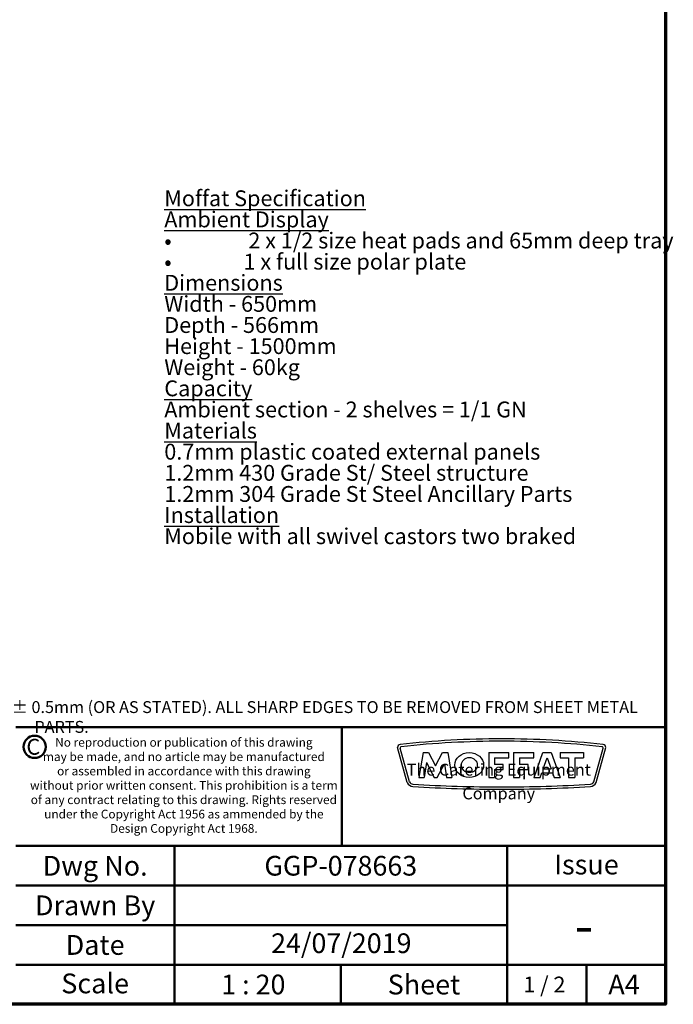
# Model space of a CAD drawing. Units: millimetres. Extents: x 65 to 5859, y 100 to 4100.
# Drawn here: x 4210 to 5859, y 100 to 2586 of the extents above; entities that cross this region are included whole.
import ezdxf
from ezdxf.enums import TextEntityAlignment as Align

# ---------------------------------------------------------------- set-up
doc = ezdxf.new("R2010")
doc.units = ezdxf.units.MM
doc.header["$LTSCALE"] = 20
for name, color, linetype, lineweight in [('Border (ISO)', 7, 'Continuous', 70), ('Symbol (ISO)', 7, 'Continuous', 25), ('Title (ISO)', 7, 'Continuous', 50)]:
    doc.layers.add(name, color=color, linetype=linetype, lineweight=lineweight)
doc.styles.add('Arial', font='arial.ttf')
doc.styles.add('Note Text (ISO)', font='tahoma.ttf')
doc.styles.add('Text Style101', font='tahomabd.ttf')
doc.styles.add('Text Style102', font='tahomabd.ttf')
doc.styles.add('Text Style41', font='tahoma.ttf')
doc.styles.add('Text Style49', font='tahoma.ttf')

# ---------------------------------------------------------------- blocks, each defined once
blk = doc.blocks.new('Borders Default Border')
at = {"layer": 'Border (ISO)', "flags": 128}
blk.add_lwpolyline([(5, 5), (5, 205), (292, 205), (292, 5), (5, 5)], dxfattribs=at)
blk = doc.blocks.new('Title Blocks Moffat2018')
for p, q in [((367.69, 110.15), (366.48, 114.56)), ((367.98, 110.24), (366.81, 114.47)), ((391.23, 110.24), (392.4, 114.47)), ((391.52, 110.15), (392.74, 114.56)), ((369.71, 113.91), (369.15, 110.77)), ((369.68, 113.91), (370.39, 113.91)), ((370.39, 113.91), (371.25, 112.23)), ((371.25, 112.23), (372.14, 113.91)), ((372.14, 113.91), (372.82, 113.91)), ((372.82, 113.91), (373.31, 110.77)), ((377.98, 113.91), (377.98, 110.77)), ((377.98, 113.91), (380.52, 113.91)), ((378.71, 113.27), (378.71, 112.41)), ((378.71, 113.27), (380.52, 113.27)), ((380.52, 113.27), (380.52, 113.91)), ((381.12, 113.91), (383.67, 113.91)), ((381.12, 113.91), (381.12, 110.77)), ((381.86, 113.27), (383.67, 113.27)), ((381.86, 113.27), (381.86, 112.41)), ((383.67, 113.27), (383.67, 113.91)), ((383.71, 110.77), (384.81, 113.91)), ((384.81, 113.91), (385.84, 113.91)), ((384.81, 113.91), (385.84, 113.91)), ((384.84, 111.88), (385.33, 113.27)), ((385.33, 113.27), (385.84, 111.88)), ((385.84, 113.91), (387, 110.77)), ((386.97, 113.91), (389.92, 113.91)), ((386.97, 113.91), (386.97, 113.27)), ((386.97, 113.27), (388.06, 113.27)), ((388.06, 113.27), (388.06, 110.77)), ((388.83, 113.27), (388.83, 110.77)), ((388.83, 113.27), (389.92, 113.27)), ((389.92, 113.91), (389.92, 113.27)), ((370.14, 112.65), (369.81, 110.77)), ((370.14, 112.65), (371.09, 110.77)), ((371.47, 110.77), (372.38, 112.49)), ((372.38, 112.49), (372.65, 110.77)), ((379.81, 112.41), (378.71, 112.41)), ((379.81, 111.78), (379.81, 112.41)), ((382.96, 112.41), (381.86, 112.41)), ((382.96, 111.78), (382.96, 112.41)), ((384.84, 111.88), (385.84, 111.88)), ((369.15, 110.77), (369.81, 110.77)), ((371.09, 110.77), (371.47, 110.77)), ((372.65, 110.77), (373.31, 110.77)), ((377.98, 110.77), (378.71, 110.77)), ((378.71, 111.78), (378.71, 110.77)), ((378.71, 111.78), (379.81, 111.78)), ((381.12, 110.77), (381.86, 110.77)), ((381.86, 111.78), (381.86, 110.77)), ((381.86, 111.78), (382.96, 111.78)), ((383.67, 110.77), (384.45, 110.77)), ((384.45, 110.77), (384.66, 111.36)), ((384.66, 111.36), (386.03, 111.36)), ((386.03, 111.36), (386.25, 110.77)), ((386.25, 110.77), (387, 110.77)), ((388.06, 110.77), (388.83, 110.77))]:
    blk.add_line(p, q)
for centre, radius, start, end in [((379.63, -0.69), 116.34, 90.0127, 96.3431), ((379.58, -0.69), 116.34, 83.6569, 89.9873), ((366.82, 114.6), 0.345, 96.8794, 186.0436), ((366.96, 114.51), 0.15, 96.2782, 195.431), ((379.63, -0.69), 116.04, 90.0128, 96.2782), ((379.58, -0.69), 116.04, 83.7218, 89.9872), ((392.25, 114.51), 0.15, 344.569, 83.7218), ((392.39, 114.6), 0.345, 353.9564, 83.1206), ((368.41, 110.39), 0.754, 198.3437, 269.0225), ((368.41, 110.39), 0.454, 199.1846, 269.7442), ((379.94, 299.69), 190.41, 266.5235, 269.8986), ((379.94, 299.69), 190.11, 266.5212, 269.8984), ((379.27, 299.69), 190.11, 270.1016, 273.4788), ((379.27, 299.69), 190.41, 270.1014, 273.4765), ((390.8, 110.39), 0.454, 270.2558, 340.8154), ((390.8, 110.39), 0.754, 270.9775, 341.6563)]:
    blk.add_arc(centre, radius, start, end)
for centre, major_axis, ratio in [((375.51, 112.34), (1.82, 0), 0.862068), ((375.53, 112.34), (-1, 0), 0.958588)]:
    blk.add_ellipse(centre, major_axis=major_axis, ratio=ratio)
at = {"layer": 'Title (ISO)'}
for p, q in [((318.3, 117.13), (400.3, 117.13)), ((359.44, 117.13), (359.44, 102.13)), ((400.3, 117.13), (400.3, 82.13)), ((318.3, 102.13), (400.3, 102.13)), ((338.3, 102.13), (338.3, 82.13)), ((380.3, 102.13), (380.3, 82.13)), ((318.3, 97.13), (400.3, 97.13)), ((318.3, 92.13), (380.3, 92.13)), ((318.3, 87.13), (400.3, 87.13)), ((359.3, 87.13), (359.3, 82.13)), ((390.3, 87.13), (390.3, 82.13)), ((318.3, 82.13), (400.3, 82.13))]:
    blk.add_line(p, q, dxfattribs=at)
blk.add_circle((320.66, 114.64), 1.4, dxfattribs=at)
at = {"insert": (379.24, 110.26), "char_height": 1.5, "width": 146.0653, "attachment_point": 5, "line_spacing_factor": 1.199123, "style": 'Arial'}
blk.add_mtext('\\fTraditional Arabic|b0|i0;\\H1.5000;The Catering Equipment\\PCompany ', dxfattribs=at)
at = {"layer": 'Title (ISO)', "style": 'Note Text (ISO)'}
for s, rotation, p in [('Dwg No.', 0.0055, (328.3, 99.63)), ('Date', 0, (328.3, 89.63))]:
    blk.add_text(s, height=2.5, rotation=rotation, dxfattribs=at).set_placement(p, align=Align.MIDDLE_CENTER)
blk.add_text('Issue', height=2.5, dxfattribs=at).set_placement((390.3, 101.03), align=Align.TOP_CENTER)
at = {"layer": 'Title (ISO)'}
for s, height, style, p in [('Sheet', 2.5, 'Note Text (ISO)', (369.8, 84.63)), ('1 / 2 ', 2, 'Text Style41', (385.3, 84.63))]:
    blk.add_text(s, height=height, dxfattribs=dict(at, style=style)).set_placement(p, align=Align.MIDDLE_CENTER)
at = {"layer": 'Title (ISO)', "attachment_point": 5, "style": 'Note Text (ISO)'}
for s, insert, char_height, width in [('\\fTahoma|b0|i0;\\H1.5000;ALL DIMENSIONS IN (mm), TOLERANCE = LINEAR ± 0.5mm, ANGULAR ± 0.5mm (OR AS STATED). ALL SHARP EDGES TO BE REMOVED FROM SHEET METAL PARTS.', (324.06, 118.41), 1.5, 152.5749), ('\\fTahoma|b0|i0;\\H2.4855;GGP-078663', (359.3, 99.63), 2.4855, 42), ('\\fTahoma|b0|i0;Drawn By', (328.3, 94.63), 2.5, 19.9269)]:
    blk.add_mtext(s, dxfattribs=dict(at, insert=insert, char_height=char_height, width=width))
at = {"layer": 'Title (ISO)', "insert": (319.63, 115.65), "char_height": 2, "attachment_point": 1, "style": 'Note Text (ISO)'}
blk.add_mtext('\\fTahoma|b0|i0;\\H2.0000;C', dxfattribs=at)
at = {"layer": 'Title (ISO)', "insert": (339.5, 115.76), "char_height": 1.1, "attachment_point": 2, "line_spacing_factor": 0.987884, "style": 'Note Text (ISO)'}
blk.add_mtext('\\fTahoma|b0|i0;\\H1.1000;No reproduction or publication of this drawing\\P\\fTahoma|b0|i0;\\H1.1000;may be made, and no article may be manufactured\\P\\fTahoma|b0|i0;\\H1.1000;or assembled in accordance with this drawing \\P\\fTahoma|b0|i0;\\H1.1000;without prior written consent. This prohibition is a term\\P\\fTahoma|b0|i0;\\H1.1000;of any contract relating to this drawing. Rights reserved\\P\\fTahoma|b0|i0;\\H1.1000;under the Copyright Act 1956 as ammended by the \\P\\fTahoma|b0|i0;\\H1.1000;Design Copyright Act 1968.\\P', dxfattribs=at)
at = {"layer": 'Title (ISO)', "insert": (328.3, 86.02), "char_height": 2.5, "width": 9.432, "attachment_point": 2, "rotation": 0.0054, "style": 'Note Text (ISO)'}
blk.add_mtext('Scale', dxfattribs=at)
at = {"layer": 'Title (ISO)'}
for tag, p, height, style in [('PROJECT_001', (182.75, 113.5), 2.49, 'Text Style49'), ('Product_No_001', (284.66, 113.7), 2.49, 'Text Style49'), ('TITLE_001', (187.49, 108.52), 2.49, 'Text Style49'), ('REVISION_NUMBER_001', (388.82, 89.63), 5, 'Text Style102'), ('CREATION_DATE_001', (350.51, 88.61), 2.49, 'Text Style49'), ('Sheet_Size_001', (393.06, 83.39), 2.5, 'Text Style101')]:
    blk.add_attdef(tag, p, '', height=height, dxfattribs=dict(at, style=style))
at = {"layer": 'Title (ISO)', "style": 'Text Style49'}
for tag, p in [('SMStyle', (165.89, 106.04)), ('Thickness', (230.11, 106.04)), ('Legacy', (165.89, 101.04)), ('Quote', (288.25, 100.87))]:
    blk.add_attdef(tag, text='', height=2.49, dxfattribs=at).set_placement(p, align=Align.TOP_CENTER)
for tag, p, rotation in [('SO_001', (285.3, 93.27), 359.9934), ('Initial_View_Scale_001', (344.21, 83.39), 0.0058)]:
    blk.add_attdef(tag, p, '', height=2.49, rotation=rotation, dxfattribs=at)

msp = doc.modelspace()

# ---------------------------------------------------------------- block references
at = {"xscale": 20, "yscale": 20, "zscale": 20}
msp.add_blockref('Borders Default Border', (0, 0), dxfattribs=at)
ref = msp.add_blockref('Title Blocks Moffat2018', (-2166, -1542.7), dxfattribs=dict(xscale=20, yscale=20, zscale=20))
ref.add_attrib('REVISION_NUMBER_001', '-', (5610.3, 250), dxfattribs={"layer": 'Title (ISO)', "height": 100, "style": 'Text Style102'})
ref.add_attrib('Sheet_Size_001', 'A4', (5695.3, 125.1), dxfattribs={"layer": 'Title (ISO)', "height": 50, "style": 'Text Style101'})
ref.add_attrib('Initial_View_Scale_001', '1 : 20', (4718.2, 125.2), dxfattribs={"layer": 'Title (ISO)', "height": 49.71, "rotation": 0.0058, "style": 'Text Style49'})
ref.add_attrib('CREATION_DATE_001', '24/07/2019', (4844.2, 229.4), dxfattribs={"layer": 'Title (ISO)', "height": 49.71, "style": 'Text Style49'})

# ---------------------------------------------------------------- texts
at = {"layer": 'Symbol (ISO)', "insert": (4574.6, 1702), "char_height": 50, "width": 2833.562, "attachment_point": 4, "line_spacing_factor": 0.799716, "style": 'Note Text (ISO)'}
msp.add_mtext('{\\fTahoma|b1|i0|c0|p34;\\H0.8x;\\LMoffat Specification \\P\\H1.18657x; \\H0.84276x;\\P\\fTahoma|b0|i0|c0|p34;Ambient Display\\H1.19979x; \\H0.83348x;\\P\\fTahoma|b1|i0|c0|p34;\\l•^I\\fTahoma|b0|i0|c0|p34; 2 x 1/2 size heat pads and 65mm deep tray\\fTahoma|b1|i0|c0|p34;\\H1.20679x; \\H0.82864x;\\P•^I\\fTahoma|b0|i0|c0|p34;1 x full size polar plate\\fTahoma|b1|i0|c0|p34;\\H1.21304x; \\H0.82437x;\\P\\H1.16209x;\\L \\H0.86052x;\\P\\fTahoma|b0|i0|c0|p34;Dimensions\\H1.16314x;\\l \\H0.85975x;\\PWidth - 650mm\\H1.20252x; \\H0.83159x;\\PDepth - 566mm\\H1.20661x; \\H0.82877x;\\PHeight - 1500mm\\H1.20634x; \\H0.82895x;\\PWeight - 60kg\\H1.20636x; \\H0.82894x;\\P\\H1.16136x; \\H0.86106x;\\P\\LCapacity\\H1.1746x;\\l \\H0.85135x;\\PAmbient section - 2 shelves = 1/1 GN\\H1.20376x; \\H0.83073x;\\P\\fTahoma|b1|i0|c0|p34;\\H1.16153x;\\L \\H0.86093x;\\P\\fTahoma|b0|i0|c0|p34;Materials\\H1.20145x;\\l \\H0.83233x;\\P0.7mm plastic coated external panels\\H1.20668x; \\H0.82872x;\\P1.2mm 430 Grade St/ Steel structure\\H1.20633x; \\H0.82896x;\\P1.2mm 304 Grade St Steel Ancillary Parts\\H1.20636x; \\H0.82894x;\\P\\H1.41136x; }\\P{\\H0.8x;\\LInstallation\\H1.32656x; \\H0.75383x;\\P\\lMobile with all swivel castors two braked\\H1.19839x; \\H0.83445x;\\P\\H1.16189x; }', dxfattribs=at)

doc.saveas('drawing.dxf')
